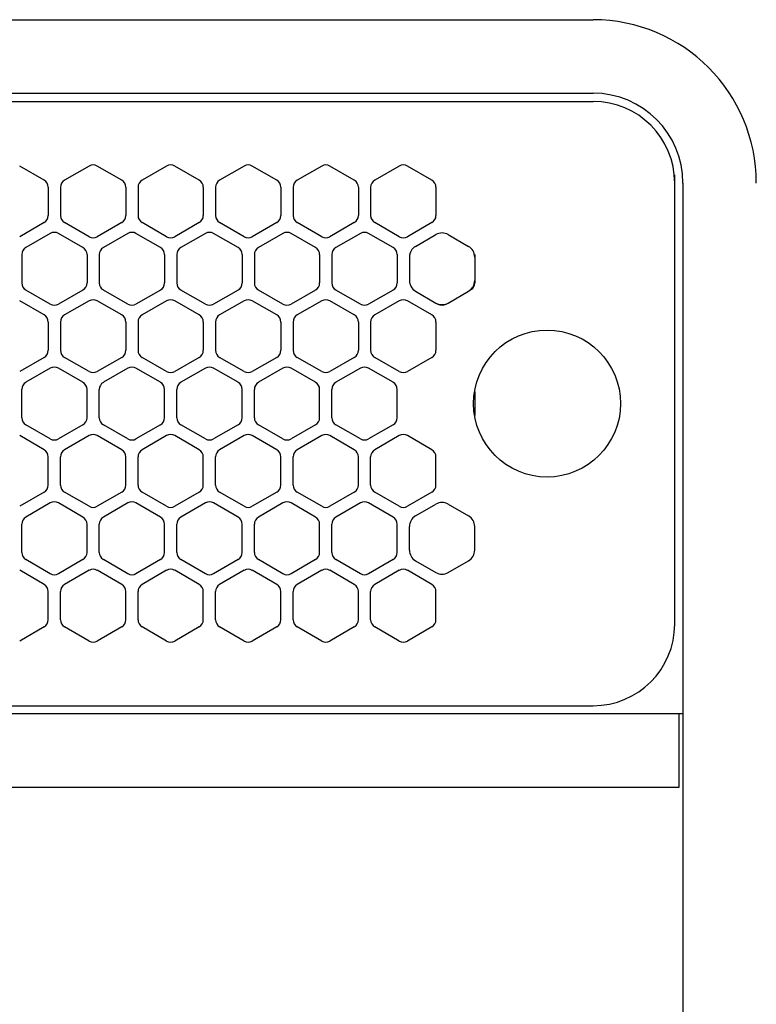
# Model space of a CAD drawing. Extents: x -4495 to 19780, y 852 to 13767.
# Drawn here: x 2205 to 2295, y 11229 to 11350 of the extents above; entities that cross this region are included whole.
import ezdxf

# ---------------------------------------------------------------- set-up
doc = ezdxf.new("R2010")
doc.units = 0
doc.header["$LTSCALE"] = 100
doc.linetypes.add('DASHED', pattern=[3, 2, -1])
doc.linetypes.add('PHANTOM', pattern=[2.5, 1.25, -0.25, 0.25, -0.25, 0.25, -0.25])
doc.layers.get('0').update_dxf_attribs({"linetype": 'CONTINUOUS'})

# ---------------------------------------------------------------- blocks, each defined once
blk = doc.blocks.new('RB31AW13A16R_平面_')
at = {"linetype": 'CONTINUOUS'}
for p, q in [((0.25, 505), (275, 505)), ((0.25, 496), (275, 496)), ((5.5, 495), (275, 495)), ((207.75, 485.35), (204.75, 487.08)), ((213.25, 487.08), (210.25, 485.35)), ((217.25, 485.35), (214.25, 487.08)), ((222.75, 487.08), (219.75, 485.35)), ((226.75, 485.35), (223.75, 487.08)), ((232.25, 487.08), (229.25, 485.35)), ((236.25, 485.35), (233.25, 487.08)), ((241.75, 487.08), (238.75, 485.35)), ((245.75, 485.35), (242.75, 487.08)), ((251.25, 487.08), (248.25, 485.35)), ((255.25, 485.35), (252.25, 487.08)), ((285, 485), (285, 486)), ((285, 431), (285, 485)), ((285, 431), (285, 485)), ((286, 485), (286, 20)), ((208.25, 484.48), (208.25, 481.02)), ((209.75, 484.48), (209.75, 481.02)), ((217.75, 484.48), (217.75, 481.02)), ((219.25, 484.48), (219.25, 481.02)), ((227.25, 484.48), (227.25, 481.02)), ((228.75, 484.48), (228.75, 481.02)), ((236.75, 484.48), (236.75, 481.02)), ((238.25, 484.48), (238.25, 481.02)), ((246.25, 484.48), (246.25, 481.02)), ((247.75, 484.48), (247.75, 481.02)), ((255.75, 484.48), (255.75, 481.02)), ((207.75, 480.15), (204.75, 478.42)), ((213.25, 478.42), (210.25, 480.15)), ((217.25, 480.15), (214.25, 478.42)), ((222.75, 478.42), (219.75, 480.15)), ((226.75, 480.15), (223.75, 478.42)), ((232.25, 478.42), (229.25, 480.15)), ((236.25, 480.15), (233.25, 478.42)), ((241.75, 478.42), (238.75, 480.15)), ((245.75, 480.15), (242.75, 478.42)), ((251.25, 478.42), (248.25, 480.15)), ((255.25, 480.15), (252.25, 478.42)), ((208.5, 478.83), (205.5, 477.1)), ((212.5, 477.1), (209.5, 478.83)), ((218, 478.83), (215, 477.1)), ((222, 477.1), (219, 478.83)), ((227.5, 478.83), (224.5, 477.1)), ((231.5, 477.1), (228.5, 478.83)), ((237, 478.83), (234, 477.1)), ((241, 477.1), (238, 478.83)), ((246.5, 478.83), (243.5, 477.1)), ((250.5, 477.1), (247.5, 478.83)), ((253.25, 477.24), (255.75, 478.69)), ((257.25, 478.69), (259.75, 477.24)), ((205, 476.23), (205, 472.77)), ((213, 476.23), (213, 472.77)), ((214.5, 476.23), (214.5, 472.77)), ((222.5, 476.23), (222.5, 472.77)), ((224, 476.23), (224, 472.77)), ((232, 476.23), (232, 472.77)), ((233.5, 476.23), (233.5, 472.77)), ((241.5, 476.23), (241.5, 472.77)), ((243, 476.23), (243, 472.77)), ((251, 476.23), (251, 472.77)), ((252.5, 476.23), (252.5, 475.94)), ((260.5, 476.23), (260.5, 475.94)), ((252.5, 475.94), (252.5, 473.06)), ((252.5, 475.94), (252.5, 473.06)), ((260.5, 475.94), (260.5, 473.06)), ((260.5, 475.94), (260.5, 473.06)), ((252.5, 473.06), (252.5, 472.77)), ((260.5, 473.06), (260.5, 472.77)), ((208.5, 470.17), (205.5, 471.9)), ((212.5, 471.9), (209.5, 470.17)), ((218, 470.17), (215, 471.9)), ((222, 471.9), (219, 470.17)), ((227.5, 470.17), (224.5, 471.9)), ((231.5, 471.9), (228.5, 470.17)), ((237, 470.17), (234, 471.9)), ((241, 471.9), (238, 470.17)), ((246.5, 470.17), (243.5, 471.9)), ((250.5, 471.9), (247.5, 470.17)), ((253, 471.9), (253.25, 471.76)), ((253.25, 471.76), (255.75, 470.31)), ((253.25, 471.76), (255.75, 470.31)), ((257.25, 470.31), (259.75, 471.76)), ((257.25, 470.31), (259.75, 471.76)), ((259.75, 471.76), (260, 471.9)), ((207.75, 468.85), (204.75, 470.58)), ((213.25, 470.58), (210.25, 468.85)), ((217.25, 468.85), (214.25, 470.58)), ((222.75, 470.58), (219.75, 468.85)), ((226.75, 468.85), (223.75, 470.58)), ((232.25, 470.58), (229.25, 468.85)), ((236.25, 468.85), (233.25, 470.58)), ((241.75, 470.58), (238.75, 468.85)), ((245.75, 468.85), (242.75, 470.58)), ((251.25, 470.58), (248.25, 468.85)), ((255.25, 468.85), (252.25, 470.58)), ((255.75, 470.31), (256, 470.17)), ((257, 470.17), (257.25, 470.31)), ((208.25, 467.98), (208.25, 464.52)), ((209.75, 467.98), (209.75, 464.52)), ((217.75, 467.98), (217.75, 464.52)), ((219.25, 467.98), (219.25, 464.52)), ((227.25, 467.98), (227.25, 464.52)), ((228.75, 467.98), (228.75, 464.52)), ((236.75, 467.98), (236.75, 464.52)), ((238.25, 467.98), (238.25, 464.52)), ((246.25, 467.98), (246.25, 464.52)), ((247.75, 467.98), (247.75, 464.52)), ((255.75, 467.98), (255.75, 464.52)), ((207.75, 463.65), (204.75, 461.92)), ((213.25, 461.92), (210.25, 463.65)), ((217.25, 463.65), (214.25, 461.92)), ((222.75, 461.92), (219.75, 463.65)), ((226.75, 463.65), (223.75, 461.92)), ((232.25, 461.92), (229.25, 463.65)), ((236.25, 463.65), (233.25, 461.92)), ((241.75, 461.92), (238.75, 463.65)), ((245.75, 463.65), (242.75, 461.92)), ((251.25, 461.92), (248.25, 463.65)), ((255.25, 463.65), (252.25, 461.92)), ((208.5, 462.33), (205.5, 460.6)), ((212.5, 460.6), (209.5, 462.33)), ((218, 462.33), (215, 460.6)), ((222, 460.6), (219, 462.33)), ((227.5, 462.33), (224.5, 460.6)), ((231.5, 460.6), (228.5, 462.33)), ((237, 462.33), (234, 460.6)), ((241, 460.6), (238, 462.33)), ((246.5, 462.33), (243.5, 460.6)), ((250.5, 460.6), (247.5, 462.33)), ((205, 456.27), (205, 459.73)), ((213, 456.27), (213, 459.73)), ((214.5, 456.27), (214.5, 459.73)), ((222.5, 456.27), (222.5, 459.73)), ((224, 456.27), (224, 459.73)), ((232, 456.27), (232, 459.73)), ((233.5, 456.27), (233.5, 459.73)), ((241.5, 456.27), (241.5, 459.73)), ((243, 456.27), (243, 459.73)), ((251, 456.27), (251, 459.73)), ((208.5, 453.67), (205.5, 455.4)), ((212.5, 455.4), (209.5, 453.67)), ((218, 453.67), (215, 455.4)), ((222, 455.4), (219, 453.67)), ((227.5, 453.67), (224.5, 455.4)), ((231.5, 455.4), (228.5, 453.67)), ((237, 453.67), (234, 455.4)), ((241, 455.4), (238, 453.67)), ((246.5, 453.67), (243.5, 455.4)), ((250.5, 455.4), (247.5, 453.67)), ((207.75, 452.35), (204.75, 454.08)), ((213.25, 454.08), (210.25, 452.35)), ((217.25, 452.35), (214.25, 454.08)), ((222.75, 454.08), (219.75, 452.35)), ((226.75, 452.35), (223.75, 454.08)), ((232.25, 454.08), (229.25, 452.35)), ((236.25, 452.35), (233.25, 454.08)), ((241.75, 454.08), (238.75, 452.35)), ((245.75, 452.35), (242.75, 454.08)), ((251.25, 454.08), (248.25, 452.35)), ((255.25, 452.35), (252.25, 454.08)), ((208.25, 448.02), (208.25, 451.48)), ((209.75, 448.02), (209.75, 451.48)), ((217.75, 448.02), (217.75, 451.48)), ((219.25, 448.02), (219.25, 451.48)), ((227.25, 448.02), (227.25, 451.48)), ((228.75, 448.02), (228.75, 451.48)), ((236.75, 448.02), (236.75, 451.48)), ((238.25, 448.02), (238.25, 451.48)), ((246.25, 448.02), (246.25, 451.48)), ((247.75, 448.02), (247.75, 451.48)), ((255.75, 448.02), (255.75, 451.48)), ((207.75, 447.15), (204.75, 445.42)), ((213.25, 445.42), (210.25, 447.15)), ((217.25, 447.15), (214.25, 445.42)), ((222.75, 445.42), (219.75, 447.15)), ((226.75, 447.15), (223.75, 445.42)), ((232.25, 445.42), (229.25, 447.15)), ((236.25, 447.15), (233.25, 445.42)), ((241.75, 445.42), (238.75, 447.15)), ((245.75, 447.15), (242.75, 445.42)), ((251.25, 445.42), (248.25, 447.15)), ((255.25, 447.15), (252.25, 445.42)), ((208.5, 445.83), (205.5, 444.1)), ((212.5, 444.1), (209.5, 445.83)), ((218, 445.83), (215, 444.1)), ((222, 444.1), (219, 445.83)), ((227.5, 445.83), (224.5, 444.1)), ((231.5, 444.1), (228.5, 445.83)), ((237, 445.83), (234, 444.1)), ((241, 444.1), (238, 445.83)), ((246.5, 445.83), (243.5, 444.1)), ((250.5, 444.1), (247.5, 445.83)), ((253.25, 444.24), (255.75, 445.69)), ((257.25, 445.69), (259.75, 444.24)), ((205, 439.77), (205, 443.23)), ((213, 439.77), (213, 443.23)), ((214.5, 439.77), (214.5, 443.23)), ((222.5, 439.77), (222.5, 443.23)), ((224, 439.77), (224, 443.23)), ((232, 439.77), (232, 443.23)), ((233.5, 439.77), (233.5, 443.23)), ((241.5, 439.77), (241.5, 443.23)), ((243, 439.77), (243, 443.23)), ((251, 439.77), (251, 443.23)), ((252.5, 440.06), (252.5, 442.94)), ((260.5, 440.06), (260.5, 442.94)), ((208.5, 437.17), (205.5, 438.9)), ((212.5, 438.9), (209.5, 437.17)), ((218, 437.17), (215, 438.9)), ((222, 438.9), (219, 437.17)), ((227.5, 437.17), (224.5, 438.9)), ((231.5, 438.9), (228.5, 437.17)), ((237, 437.17), (234, 438.9)), ((241, 438.9), (238, 437.17)), ((246.5, 437.17), (243.5, 438.9)), ((250.5, 438.9), (247.5, 437.17)), ((253.25, 438.76), (255.75, 437.31)), ((257.25, 437.31), (259.75, 438.76)), ((207.75, 435.85), (204.75, 437.58)), ((213.25, 437.58), (210.25, 435.85)), ((217.25, 435.85), (214.25, 437.58)), ((222.75, 437.58), (219.75, 435.85)), ((226.75, 435.85), (223.75, 437.58)), ((232.25, 437.58), (229.25, 435.85)), ((236.25, 435.85), (233.25, 437.58)), ((241.75, 437.58), (238.75, 435.85)), ((245.75, 435.85), (242.75, 437.58)), ((251.25, 437.58), (248.25, 435.85)), ((255.25, 435.85), (252.25, 437.58)), ((208.25, 431.52), (208.25, 434.98)), ((209.75, 431.52), (209.75, 434.98)), ((217.75, 431.52), (217.75, 434.98)), ((219.25, 431.52), (219.25, 434.98)), ((227.25, 431.52), (227.25, 434.98)), ((228.75, 431.52), (228.75, 434.98)), ((236.75, 431.52), (236.75, 434.98)), ((238.25, 431.52), (238.25, 434.98)), ((246.25, 431.52), (246.25, 434.98)), ((247.75, 431.52), (247.75, 434.98)), ((255.75, 431.52), (255.75, 434.98)), ((207.75, 430.65), (204.75, 428.92)), ((213.25, 428.92), (210.25, 430.65)), ((217.25, 430.65), (214.25, 428.92)), ((222.75, 428.92), (219.75, 430.65)), ((226.75, 430.65), (223.75, 428.92)), ((232.25, 428.92), (229.25, 430.65)), ((236.25, 430.65), (233.25, 428.92)), ((241.75, 428.92), (238.75, 430.65)), ((245.75, 430.65), (242.75, 428.92)), ((251.25, 428.92), (248.25, 430.65)), ((255.25, 430.65), (252.25, 428.92)), ((5.5, 421), (275, 421)), ((286, 420), (0, 420)), ((285.5, 420), (285.5, 411)), ((285.5, 411), (0, 411))]:
    blk.add_line(p, q, dxfattribs=at)
at = {"linetype": 'DASHED'}
for p, q in [((5.5, 495), (275, 495)), ((5.5, 421), (275, 421))]:
    blk.add_line(p, q, dxfattribs=at)
at = {"linetype": 'PHANTOM'}
for p, q in [((257.11, 470.23), (257.11, 470.24)), ((260.5, 459.44), (260.5, 456.56))]:
    blk.add_line(p, q, dxfattribs=at)
at = {"linetype": 'CONTINUOUS'}
blk.add_circle((269.36, 458), 9, dxfattribs=at)
for centre, radius, start, end in [((275, 485), 20, 0, 90), ((275, 485), 11, 0, 90), ((275, 485), 10, 0, 90), ((213.75, 486.21), 1, 60, 120), ((223.25, 486.21), 1, 60, 120), ((232.75, 486.21), 1, 60, 120), ((242.25, 486.21), 1, 60, 120), ((251.75, 486.21), 1, 60, 120), ((207.25, 484.48), 1, 0, 60), ((210.75, 484.48), 1, 120, 180), ((216.75, 484.48), 1, 0, 60), ((220.25, 484.48), 1, 120, 180), ((226.25, 484.48), 1, 0, 60), ((229.75, 484.48), 1, 120, 180), ((235.75, 484.48), 1, 0, 60), ((239.25, 484.48), 1, 120, 180), ((245.25, 484.48), 1, 0, 60), ((248.75, 484.48), 1, 120, 180), ((254.75, 484.48), 1, 0, 60), ((207.25, 481.02), 1, 300, 0), ((210.75, 481.02), 1, 180, 240), ((216.75, 481.02), 1, 300, 0), ((220.25, 481.02), 1, 180, 240), ((226.25, 481.02), 1, 300, 0), ((229.75, 481.02), 1, 180, 240), ((235.75, 481.02), 1, 300, 0), ((239.25, 481.02), 1, 180, 240), ((245.25, 481.02), 1, 300, 0), ((248.75, 481.02), 1, 180, 240), ((254.75, 481.02), 1, 300, 0), ((209, 477.96), 1, 60, 120), ((218.5, 477.96), 1, 60, 120), ((228, 477.96), 1, 60, 120), ((237.5, 477.96), 1, 60, 120), ((247, 477.96), 1, 60, 120), ((256.5, 477.39), 1.5, 60, 120), ((213.75, 479.29), 1, 240, 300), ((223.25, 479.29), 1, 240, 300), ((232.75, 479.29), 1, 240, 300), ((242.25, 479.29), 1, 240, 300), ((251.75, 479.29), 1, 240, 300), ((206, 476.23), 1, 120, 180), ((212, 476.23), 1, 0, 60), ((215.5, 476.23), 1, 120, 180), ((221.5, 476.23), 1, 0, 60), ((225, 476.23), 1, 120, 180), ((231, 476.23), 1, 0, 60), ((234.5, 476.23), 1, 120, 180), ((240.5, 476.23), 1, 0, 60), ((244, 476.23), 1, 120, 180), ((250, 476.23), 1, 0, 60), ((254, 475.94), 1.5, 120, 180), ((259, 475.94), 1.5, 0, 60), ((206, 472.77), 1, 180, 240), ((212, 472.77), 1, 300, 0), ((215.5, 472.77), 1, 180, 240), ((221.5, 472.77), 1, 300, 0), ((225, 472.77), 1, 180, 240), ((231, 472.77), 1, 300, 0), ((234.5, 472.77), 1, 180, 240), ((240.5, 472.77), 1, 300, 0), ((244, 472.77), 1, 180, 240), ((250, 472.77), 1, 300, 0), ((254, 473.06), 1.5, 180, 240), ((259, 473.06), 1.5, 300, 0), ((259.5, 472.77), 1, 300, 0), ((213.75, 469.71), 1, 60, 120), ((223.25, 469.71), 1, 60, 120), ((232.75, 469.71), 1, 60, 120), ((242.25, 469.71), 1, 60, 120), ((251.75, 469.71), 1, 60, 120), ((256.5, 471.61), 1.5, 240, 300), ((209, 471.04), 1, 240, 300), ((218.5, 471.04), 1, 240, 300), ((228, 471.04), 1, 240, 300), ((237.5, 471.04), 1, 240, 300), ((247, 471.04), 1, 240, 300), ((256.5, 471.04), 1, 240, 300), ((207.25, 467.98), 1, 0, 60), ((210.75, 467.98), 1, 120, 180), ((216.75, 467.98), 1, 0, 60), ((220.25, 467.98), 1, 120, 180), ((226.25, 467.98), 1, 0, 60), ((229.75, 467.98), 1, 120, 180), ((235.75, 467.98), 1, 0, 60), ((239.25, 467.98), 1, 120, 180), ((245.25, 467.98), 1, 0, 60), ((248.75, 467.98), 1, 120, 180), ((254.75, 467.98), 1, 0, 60), ((207.25, 464.52), 1, 300, 0), ((210.75, 464.52), 1, 180, 240), ((216.75, 464.52), 1, 300, 0), ((220.25, 464.52), 1, 180, 240), ((226.25, 464.52), 1, 300, 0), ((229.75, 464.52), 1, 180, 240), ((235.75, 464.52), 1, 300, 0), ((239.25, 464.52), 1, 180, 240), ((245.25, 464.52), 1, 300, 0), ((248.75, 464.52), 1, 180, 240), ((254.75, 464.52), 1, 300, 0), ((209, 461.46), 1, 60, 120), ((213.75, 462.79), 1, 240, 300), ((218.5, 461.46), 1, 60, 120), ((223.25, 462.79), 1, 240, 300), ((228, 461.46), 1, 60, 120), ((232.75, 462.79), 1, 240, 300), ((237.5, 461.46), 1, 60, 120), ((242.25, 462.79), 1, 240, 300), ((247, 461.46), 1, 60, 120), ((251.75, 462.79), 1, 240, 300), ((206, 459.73), 1, 120, 180), ((212, 459.73), 1, 0, 60), ((215.5, 459.73), 1, 120, 180), ((221.5, 459.73), 1, 0, 60), ((225, 459.73), 1, 120, 180), ((231, 459.73), 1, 0, 60), ((234.5, 459.73), 1, 120, 180), ((240.5, 459.73), 1, 0, 60), ((244, 459.73), 1, 120, 180), ((250, 459.73), 1, 0, 60), ((206, 456.27), 1, 180, 240), ((212, 456.27), 1, 300, 0), ((215.5, 456.27), 1, 180, 240), ((221.5, 456.27), 1, 300, 0), ((225, 456.27), 1, 180, 240), ((231, 456.27), 1, 300, 0), ((234.5, 456.27), 1, 180, 240), ((240.5, 456.27), 1, 300, 0), ((244, 456.27), 1, 180, 240), ((250, 456.27), 1, 300, 0), ((209, 454.54), 1, 240, 300), ((213.75, 453.21), 1, 60, 120), ((218.5, 454.54), 1, 240, 300), ((223.25, 453.21), 1, 60, 120), ((228, 454.54), 1, 240, 300), ((232.75, 453.21), 1, 60, 120), ((237.5, 454.54), 1, 240, 300), ((242.25, 453.21), 1, 60, 120), ((247, 454.54), 1, 240, 300), ((251.75, 453.21), 1, 60, 120), ((207.25, 451.48), 1, 0, 60), ((210.75, 451.48), 1, 120, 180), ((216.75, 451.48), 1, 0, 60), ((220.25, 451.48), 1, 120, 180), ((226.25, 451.48), 1, 0, 60), ((229.75, 451.48), 1, 120, 180), ((235.75, 451.48), 1, 0, 60), ((239.25, 451.48), 1, 120, 180), ((245.25, 451.48), 1, 0, 60), ((248.75, 451.48), 1, 120, 180), ((254.75, 451.48), 1, 0, 60), ((207.25, 448.02), 1, 300, 0), ((210.75, 448.02), 1, 180, 240), ((216.75, 448.02), 1, 300, 0), ((220.25, 448.02), 1, 180, 240), ((226.25, 448.02), 1, 300, 0), ((229.75, 448.02), 1, 180, 240), ((235.75, 448.02), 1, 300, 0), ((239.25, 448.02), 1, 180, 240), ((245.25, 448.02), 1, 300, 0), ((248.75, 448.02), 1, 180, 240), ((254.75, 448.02), 1, 300, 0), ((209, 444.96), 1, 60, 120), ((213.75, 446.29), 1, 240, 300), ((218.5, 444.96), 1, 60, 120), ((223.25, 446.29), 1, 240, 300), ((228, 444.96), 1, 60, 120), ((232.75, 446.29), 1, 240, 300), ((237.5, 444.96), 1, 60, 120), ((242.25, 446.29), 1, 240, 300), ((247, 444.96), 1, 60, 120), ((251.75, 446.29), 1, 240, 300), ((256.5, 444.39), 1.5, 60, 120), ((206, 443.23), 1, 120, 180), ((212, 443.23), 1, 0, 60), ((215.5, 443.23), 1, 120, 180), ((221.5, 443.23), 1, 0, 60), ((225, 443.23), 1, 120, 180), ((231, 443.23), 1, 0, 60), ((234.5, 443.23), 1, 120, 180), ((240.5, 443.23), 1, 0, 60), ((244, 443.23), 1, 120, 180), ((250, 443.23), 1, 0, 60), ((254, 442.94), 1.5, 120, 180), ((259, 442.94), 1.5, 0, 60), ((254, 440.06), 1.5, 180, 240), ((259, 440.06), 1.5, 300, 0), ((206, 439.77), 1, 180, 240), ((212, 439.77), 1, 300, 0), ((215.5, 439.77), 1, 180, 240), ((221.5, 439.77), 1, 300, 0), ((225, 439.77), 1, 180, 240), ((231, 439.77), 1, 300, 0), ((234.5, 439.77), 1, 180, 240), ((240.5, 439.77), 1, 300, 0), ((244, 439.77), 1, 180, 240), ((250, 439.77), 1, 300, 0), ((213.75, 436.71), 1, 60, 120), ((223.25, 436.71), 1, 60, 120), ((232.75, 436.71), 1, 60, 120), ((242.25, 436.71), 1, 60, 120), ((251.75, 436.71), 1, 60, 120), ((209, 438.04), 1, 240, 300), ((218.5, 438.04), 1, 240, 300), ((228, 438.04), 1, 240, 300), ((237.5, 438.04), 1, 240, 300), ((247, 438.04), 1, 240, 300), ((256.5, 438.61), 1.5, 240, 300), ((207.25, 434.98), 1, 0, 60), ((210.75, 434.98), 1, 120, 180), ((216.75, 434.98), 1, 0, 60), ((220.25, 434.98), 1, 120, 180), ((226.25, 434.98), 1, 0, 60), ((229.75, 434.98), 1, 120, 180), ((235.75, 434.98), 1, 0, 60), ((239.25, 434.98), 1, 120, 180), ((245.25, 434.98), 1, 0, 60), ((248.75, 434.98), 1, 120, 180), ((254.75, 434.98), 1, 0, 60), ((207.25, 431.52), 1, 300, 0), ((210.75, 431.52), 1, 180, 240), ((216.75, 431.52), 1, 300, 0), ((220.25, 431.52), 1, 180, 240), ((226.25, 431.52), 1, 300, 0), ((229.75, 431.52), 1, 180, 240), ((235.75, 431.52), 1, 300, 0), ((239.25, 431.52), 1, 180, 240), ((245.25, 431.52), 1, 300, 0), ((248.75, 431.52), 1, 180, 240), ((254.75, 431.52), 1, 300, 0), ((275, 431), 10, 270, 0), ((213.75, 429.79), 1, 240, 300), ((223.25, 429.79), 1, 240, 300), ((232.75, 429.79), 1, 240, 300), ((242.25, 429.79), 1, 240, 300), ((251.75, 429.79), 1, 240, 300)]:
    blk.add_arc(centre, radius, start, end, dxfattribs=at)
at = {"linetype": 'PHANTOM'}
for centre, start, end in [((259, 459.44), 0, 4.6432), ((259, 456.56), 355.3568, 0)]:
    blk.add_arc(centre, 1.5, start, end, dxfattribs=at)

msp = doc.modelspace()

# ---------------------------------------------------------------- block references
msp.add_blockref('RB31AW13A16R_平面_', (2000, 10844.5))

doc.saveas('drawing.dxf')
